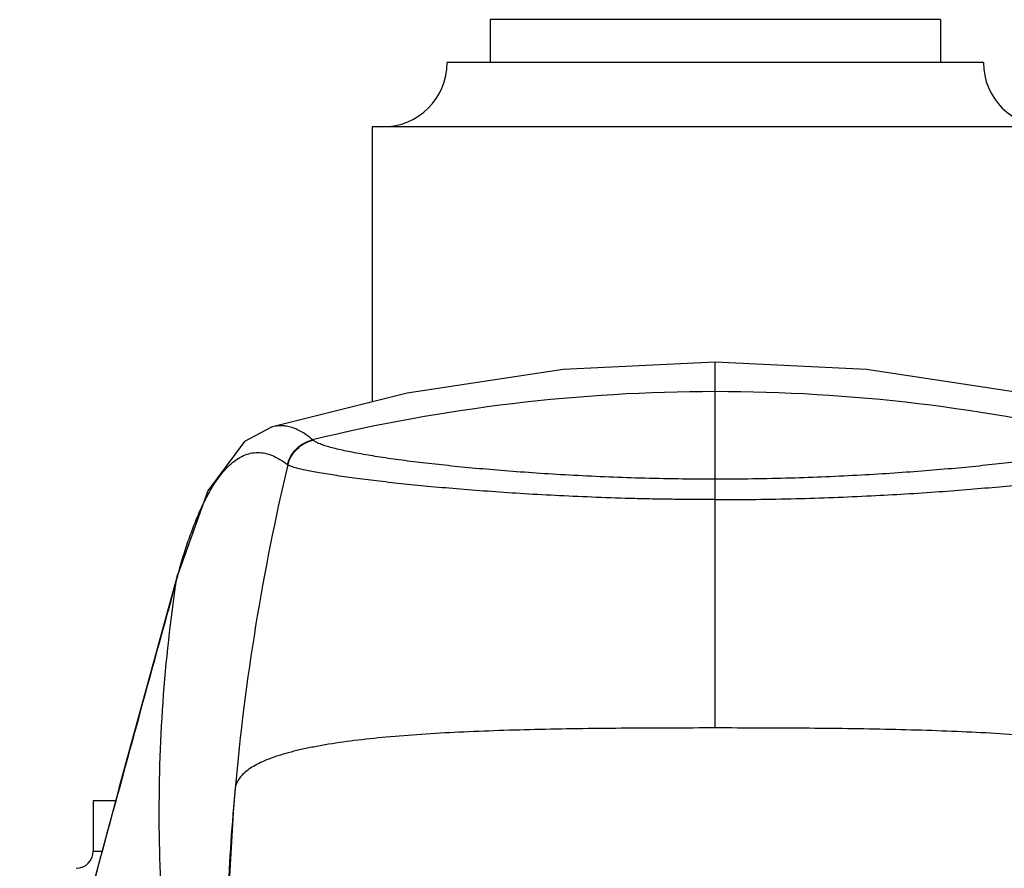
# Model space of a CAD drawing. Units: inches. Extents: x 3.9 to 18, y 7.8 to 10.8.
# Drawn here: x 10.1 to 11.3, y 9.8 to 10.8 of the extents above; entities that cross this region are included whole.
import ezdxf

# ---------------------------------------------------------------- set-up
doc = ezdxf.new("R2010")
doc.units = ezdxf.units.IN
doc.header["$LTSCALE"] = 1.21
doc.header["$MEASUREMENT"] = 0
doc.layers.get('0').update_dxf_attribs({"linetype": 'CONTINUOUS'})

msp = doc.modelspace()

# ---------------------------------------------------------------- linework, layer by layer
at = {"color": 7, "linetype": 'CONTINUOUS'}
for p, q in [((10.6752, 10.7585), (10.6752, 10.7085)), ((11.2002, 10.7585), (10.6752, 10.7585)), ((11.2002, 10.7585), (11.2002, 10.7085)), ((11.2502, 10.7085), (10.6252, 10.7085)), ((10.5377, 10.6335), (10.5377, 10.3131)), ((11.3377, 10.6335), (10.5377, 10.6335)), ((10.4203, 10.2838), (10.42, 10.2837)), ((10.2431, 9.8635), (10.3111, 10.1122)), ((10.378, 9.8623), (10.3761, 9.8409)), ((10.2127, 9.8485), (10.2127, 9.7897)), ((10.239, 9.8485), (10.2127, 9.8485))]:
    msp.add_line(p, q, dxfattribs=at)
at = {"color": 9, "linetype": 'CONTINUOUS'}
for p, q in [((10.9377, 9.9332), (10.9377, 10.3596)), ((10.3101, 10.1074), (10.311, 10.1117)), ((10.3102, 10.1079), (10.3111, 10.1122)), ((10.3113, 10.1118), (10.3114, 10.1124)), ((10.3102, 10.1079), (10.3101, 10.1074)), ((10.2127, 9.7897), (10.2231, 9.7897))]:
    msp.add_line(p, q, dxfattribs=at)
at = {"color": 7, "linetype": 'CONTINUOUS'}
for points in [[(10.9377, 10.3596), (10.7604, 10.3507), (10.5786, 10.3233), (10.42, 10.2837)], [(11.4554, 10.2837), (11.2958, 10.3235), (11.1139, 10.3508), (10.9377, 10.3596)], [(10.4203, 10.2838), (10.3891, 10.2669), (10.3464, 10.2097), (10.3111, 10.1122)], [(10.2431, 9.8635), (10.1811, 9.6345), (10.127, 9.4313)], [(10.3761, 9.8409), (10.3686, 9.7135), (10.3678, 9.5547), (10.3734, 9.4454)]]:
    msp.add_lwpolyline(points, dxfattribs=at)
for centre, radius, start, end in [((10.5502, 10.7085), 0.075, 270, 360), ((11.3252, 10.7085), 0.075, 180, 270), ((10.1927, 9.7897), 0.02, 270.0001, 360)]:
    msp.add_arc(centre, radius, start, end, dxfattribs=at)
at = {"color": 9, "linetype": 'CONTINUOUS'}
for centre, radius, start, end in [((10.938, 8.332), 1.9931, 90.0082, 103.6299), ((10.9374, 8.332), 1.9931, 76.3701, 89.9918), ((10.4765, 10.2787), 0.0127, 229.7086, 232.398), ((13.0637, 9.6191), 2.6967, 166.6926, 174.8251), ((10.4228, 10.2192), 0.0264, 51.0832, 52.2414), ((11.1397, 9.8798), 0.8603, 164.3545, 164.6217), ((11.0963, 9.892), 0.8153, 163.7683, 164.3135), ((13.0553, 9.62), 2.6882, 174.8282, 175.2858), ((13.0591, 9.6197), 2.6921, 175.2861, 178.0375)]:
    msp.add_arc(centre, radius, start, end, dxfattribs=at)
for points, knots in [([(10.4683, 10.269), (10.4663, 10.2707), (10.4624, 10.2738), (10.4545, 10.2791), (10.4463, 10.2829), (10.4381, 10.2849), (10.4321, 10.2855), (10.4261, 10.2851), (10.4222, 10.2843), (10.4203, 10.2838)], [0, 0, 0, 0, 0.149112, 0.288518, 0.542071, 0.659648, 0.773581, 0.886213, 1, 1, 1, 1]), ([(10.439, 10.2401), (10.4399, 10.2435), (10.4427, 10.2502), (10.4493, 10.259), (10.4581, 10.2655), (10.4649, 10.2682), (10.4683, 10.269)], [0, 0, 0, 0, 0.245876, 0.500115, 0.75429, 1, 1, 1, 1]), ([(10.4394, 10.2398), (10.4403, 10.2432), (10.4431, 10.2499), (10.4498, 10.2586), (10.4586, 10.2651), (10.4653, 10.2678), (10.4687, 10.2687)], [0, 0, 0, 0, 0.245849, 0.500078, 0.754262, 1, 1, 1, 1]), ([(10.9377, 10.223), (10.9085, 10.223), (10.8517, 10.2239), (10.7821, 10.2268), (10.7296, 10.23), (10.6932, 10.2327), (10.659, 10.2356), (10.6269, 10.2387), (10.5971, 10.242), (10.5697, 10.2454), (10.545, 10.249), (10.526, 10.2522), (10.5124, 10.2548), (10.5033, 10.2567), (10.495, 10.2586), (10.4877, 10.2605), (10.4814, 10.2625), (10.4767, 10.2642), (10.4736, 10.2656), (10.4717, 10.2666), (10.4701, 10.2676), (10.4691, 10.2683), (10.4687, 10.2687)], [0, 0, 0, 0, 0.18535, 0.360046, 0.441571, 0.518759, 0.591487, 0.659652, 0.72311, 0.781534, 0.834555, 0.88181, 0.903153, 0.922846, 0.940773, 0.956823, 0.970882, 0.98282, 0.98796, 0.992535, 0.996544, 1, 1, 1, 1]), ([(11.4066, 10.2687), (11.4062, 10.2683), (11.4053, 10.2676), (11.4037, 10.2666), (11.4018, 10.2656), (11.3986, 10.2642), (11.394, 10.2625), (11.3877, 10.2605), (11.3804, 10.2586), (11.3721, 10.2567), (11.363, 10.2548), (11.3493, 10.2522), (11.3304, 10.249), (11.3056, 10.2454), (11.2783, 10.242), (11.2485, 10.2387), (11.2164, 10.2356), (11.1822, 10.2327), (11.1458, 10.23), (11.0933, 10.2268), (11.0237, 10.2239), (10.9669, 10.223), (10.9377, 10.223)], [0, 0, 0, 0, 0.003456, 0.007466, 0.012041, 0.017181, 0.02912, 0.043182, 0.059234, 0.077163, 0.096859, 0.118203, 0.165459, 0.218479, 0.276899, 0.340354, 0.408518, 0.481245, 0.558431, 0.639955, 0.814648, 1, 1, 1, 1]), ([(10.3136, 10.1199), (10.3157, 10.1271), (10.3199, 10.1409), (10.3267, 10.1606), (10.3337, 10.1785), (10.3409, 10.1944), (10.3482, 10.2085), (10.3557, 10.2206), (10.3633, 10.2309), (10.3712, 10.2393), (10.3792, 10.2459), (10.3875, 10.2507), (10.396, 10.2536), (10.4046, 10.2545), (10.4132, 10.2535), (10.4219, 10.2507), (10.4306, 10.2462), (10.4362, 10.2423), (10.439, 10.2401)], [0, 0, 0, 0, 0.107874, 0.207681, 0.299356, 0.382883, 0.458437, 0.526448, 0.587469, 0.642208, 0.691523, 0.736439, 0.778302, 0.818771, 0.859694, 0.902773, 0.949268, 1, 1, 1, 1]), ([(10.9377, 10.1994), (10.9298, 10.1994), (10.914, 10.1994), (10.8904, 10.1996), (10.8671, 10.1999), (10.8366, 10.2006), (10.7997, 10.2018), (10.7568, 10.2037), (10.716, 10.2059), (10.6774, 10.2085), (10.6412, 10.2113), (10.6073, 10.2142), (10.5759, 10.2173), (10.547, 10.2205), (10.5208, 10.2238), (10.4975, 10.227), (10.48, 10.2298), (10.4677, 10.2321), (10.4599, 10.2336), (10.4531, 10.2352), (10.4474, 10.2367), (10.4435, 10.238), (10.4409, 10.239), (10.4399, 10.2395), (10.4394, 10.2398)], [0, 0, 0, 0, 0.047367, 0.094508, 0.141196, 0.187236, 0.276855, 0.362664, 0.444257, 0.521422, 0.594014, 0.661935, 0.725078, 0.783226, 0.836075, 0.883211, 0.92411, 0.941956, 0.957909, 0.97185, 0.983619, 0.993046, 0.996838, 1, 1, 1, 1]), ([(10.9377, 10.1994), (10.9535, 10.1993), (10.9848, 10.1995), (11.0453, 10.2006), (11.1166, 10.2034), (11.1844, 10.2074), (11.2342, 10.2113), (11.2681, 10.2142), (11.2995, 10.2173), (11.3284, 10.2205), (11.3546, 10.2238), (11.3779, 10.227), (11.3954, 10.2298), (11.4077, 10.2321), (11.4155, 10.2336), (11.4223, 10.2352), (11.4272, 10.2365), (11.4306, 10.2376), (11.4327, 10.2383), (11.4345, 10.239), (11.4355, 10.2395), (11.436, 10.2398)], [0, 0, 0, 0, 0.09456, 0.187297, 0.362734, 0.521515, 0.594087, 0.662002, 0.725136, 0.783269, 0.836089, 0.883208, 0.924099, 0.941943, 0.9579, 0.971846, 0.983616, 0.988633, 0.993044, 0.996836, 1, 1, 1, 1]), ([(10.3101, 10.1073), (10.2791, 9.9948), (10.2173, 9.7697), (10.1568, 9.5442), (10.1271, 9.4312)], [0, 0, 0, 0, 0.499857, 1, 1, 1, 1]), ([(10.3153, 9.529), (10.3072, 9.5767), (10.2949, 9.6729), (10.2878, 9.818), (10.2922, 9.9632), (10.3028, 10.0595), (10.3101, 10.1074)], [0, 0, 0, 0, 0.250073, 0.500025, 0.749965, 1, 1, 1, 1]), ([(10.9377, 9.9332), (10.9033, 9.9332), (10.8519, 9.9331), (10.7838, 9.9324), (10.7341, 9.9316), (10.6859, 9.9302), (10.6398, 9.9284), (10.5961, 9.9259), (10.5553, 9.9228), (10.5178, 9.9188), (10.4889, 9.9147), (10.4678, 9.9108), (10.4535, 9.9078), (10.4403, 9.9045), (10.4283, 9.901), (10.4175, 9.8972), (10.4079, 9.8931), (10.3996, 9.8888), (10.3925, 9.8841), (10.3868, 9.8792), (10.3824, 9.8739), (10.3793, 9.8683), (10.3783, 9.8643), (10.378, 9.8623)], [0, 0, 0, 0, 0.178637, 0.266769, 0.353035, 0.436635, 0.516793, 0.592742, 0.663731, 0.72905, 0.788121, 0.815154, 0.840442, 0.863935, 0.885595, 0.905403, 0.92338, 0.939578, 0.954093, 0.967082, 0.978795, 0.989601, 1, 1, 1, 1]), ([(11.4974, 9.8623), (11.4971, 9.8643), (11.4961, 9.8683), (11.493, 9.8739), (11.4886, 9.8792), (11.4828, 9.8841), (11.4758, 9.8888), (11.4675, 9.8931), (11.4579, 9.8972), (11.4471, 9.901), (11.4351, 9.9045), (11.4219, 9.9078), (11.4076, 9.9108), (11.3865, 9.9147), (11.3576, 9.9188), (11.3201, 9.9228), (11.2793, 9.9259), (11.2356, 9.9284), (11.1895, 9.9302), (11.1413, 9.9316), (11.0916, 9.9324), (11.0235, 9.9331), (10.9721, 9.9332), (10.9377, 9.9332)], [0, 0, 0, 0, 0.010399, 0.021205, 0.032918, 0.045907, 0.060422, 0.07662, 0.094597, 0.114405, 0.136065, 0.159558, 0.184846, 0.211879, 0.27095, 0.336269, 0.407258, 0.483207, 0.563365, 0.646965, 0.733231, 0.821363, 1, 1, 1, 1])]:
    msp.add_open_spline(points, degree=3, knots=knots, dxfattribs=at)

doc.saveas('drawing.dxf')
